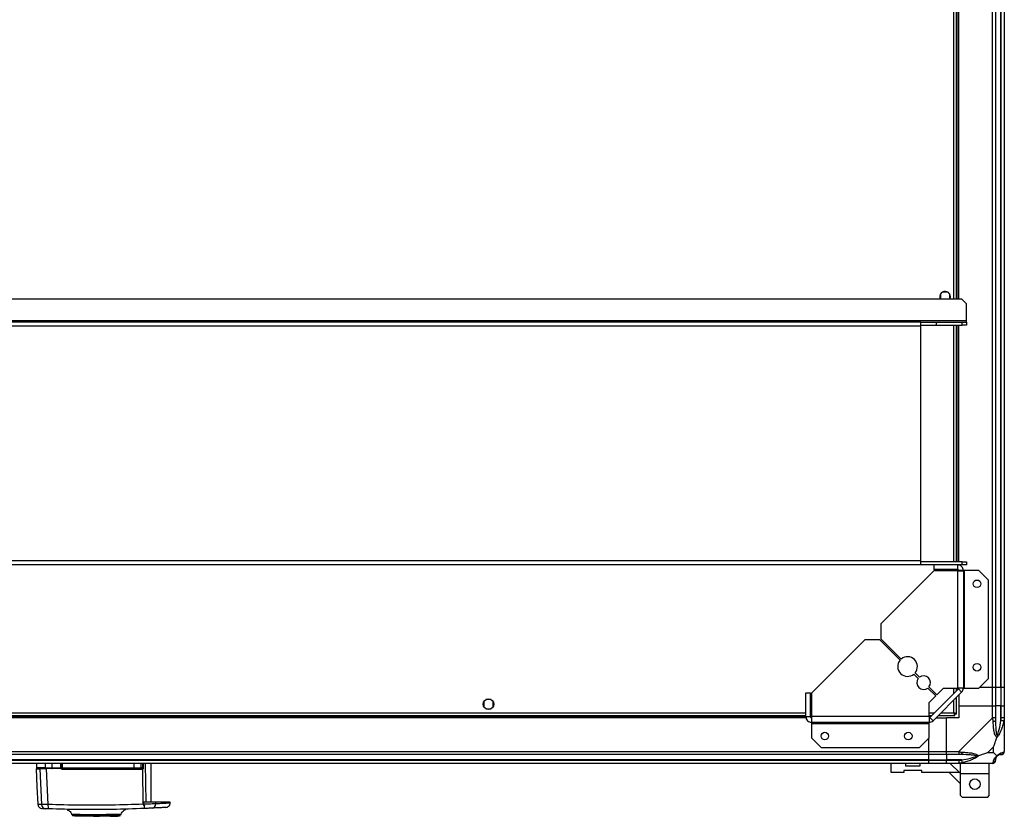
# Model space of a CAD drawing. Units: millimetres. Extents: x 244 to 8800, y 566 to 5301.
# Drawn here: x 8151 to 8800, y 4232 to 4757 of the extents above; entities that cross this region are included whole.
import ezdxf

# ---------------------------------------------------------------- set-up
doc = ezdxf.new("R2010")
doc.units = ezdxf.units.MM

msp = doc.modelspace()

# ---------------------------------------------------------------- linework, layer by layer
at = {"linetype": 'Continuous', "lineweight": 25}
for p, q in [((8792.1, 4316.97), (8792.1, 5231.97)), ((8794.1, 5231.97), (8794.1, 4316.97)), ((8797.6, 4316.97), (8797.6, 5231.97)), ((8797.85, 4316.97), (8797.85, 5231.97)), ((8799.85, 5231.97), (8799.85, 4316.97)), ((8766.55, 4572.77), (8766.55, 4976.17)), ((8768.35, 4572.77), (8768.35, 4976.17)), ((8769.5, 4572.77), (8769.5, 4976.17)), ((8769.85, 4572.77), (8769.85, 4976.17)), ((8757.85, 4576.27), (8757.85, 4572.77)), ((8762.65, 4577.47), (8759.05, 4577.47)), ((8763.85, 4572.77), (8763.85, 4576.27)), ((8771.96, 4572.77), (6224.74, 4572.77)), ((8774.85, 4569.88), (8771.96, 4572.77)), ((8774.85, 4558.48), (8774.85, 4569.88)), ((8774.85, 4558.48), (6221.85, 4558.48)), ((8744.85, 4557.77), (6251.85, 4557.77)), ((8744.85, 4555.06), (8744.85, 4557.77)), ((8744.85, 4557.77), (8754.85, 4557.77)), ((8754.85, 4557.77), (8754.85, 4555.77)), ((8754.85, 4557.77), (8772.02, 4557.77)), ((8772.02, 4555.77), (8772.02, 4557.77)), ((8772.02, 4557.77), (8774.85, 4557.77)), ((8774.85, 4557.77), (8774.85, 4558.48)), ((8774.85, 4557.77), (8774.85, 4555.77)), ((8744.85, 4555.06), (6251.85, 4555.06)), ((8744.85, 4555.77), (8754.85, 4555.77)), ((8744.85, 4400.48), (8744.85, 4555.06)), ((8754.85, 4555.77), (8772.02, 4555.77)), ((8766.55, 4399.77), (8766.55, 4555.77)), ((8768.35, 4399.77), (8768.35, 4555.77)), ((8769.5, 4399.77), (8769.5, 4555.77)), ((8769.85, 4399.77), (8769.85, 4555.77)), ((8774.85, 4555.77), (8772.02, 4555.77)), ((8744.85, 4400.48), (6251.85, 4400.48)), ((8744.85, 4397.77), (8744.85, 4400.48)), ((8744.85, 4397.77), (7666.35, 4397.77)), ((8753.35, 4393.77), (8718.55, 4358.97)), ((8772.02, 4399.77), (8744.85, 4399.77)), ((8753.35, 4397.77), (8744.85, 4397.77)), ((8753.35, 4397.77), (8753.35, 4394.77)), ((8769.05, 4397.77), (8753.35, 4397.77)), ((8769.05, 4394.77), (8753.35, 4394.77)), ((8769.05, 4393.77), (8753.35, 4393.77)), ((8766.55, 4393.77), (8766.55, 4394.77)), ((8768.35, 4393.77), (8768.35, 4394.77)), ((8772.02, 4397.77), (8769.05, 4397.77)), ((8769.05, 4397.77), (8769.05, 4394.77)), ((8769.05, 4393.77), (8769.05, 4316.54)), ((8769.5, 4397.68), (8769.5, 4397.77)), ((8769.5, 4393.84), (8769.5, 4394.61)), ((8769.85, 4397.61), (8769.85, 4397.77)), ((8772.85, 4393.97), (8769.85, 4393.97)), ((8772.02, 4397.77), (8772.02, 4399.77)), ((8772.02, 4399.77), (8774.85, 4399.77)), ((8774.85, 4397.77), (8772.02, 4397.77)), ((8772.85, 4393.97), (8772.85, 4316.54)), ((8773.65, 4393.97), (8772.85, 4393.97)), ((8773.65, 4316.54), (8773.65, 4393.97)), ((8782.98, 4393.97), (8773.65, 4393.97)), ((8774.85, 4399.77), (8774.85, 4397.77)), ((8789.35, 4387.6), (8782.98, 4393.97)), ((8789.35, 4322.91), (8789.35, 4387.6)), ((8718.55, 4358.97), (8718.55, 4348.97)), ((8707.84, 4348.26), (8673.05, 4313.47)), ((8717.84, 4348.26), (8707.84, 4348.26)), ((8731.14, 4334.97), (8717.84, 4348.26)), ((8718.55, 4348.97), (8731.85, 4335.67)), ((8743.17, 4322.94), (8740.31, 4325.8)), ((8741.01, 4326.51), (8743.88, 4323.65)), ((8782.98, 4316.54), (8789.35, 4322.91)), ((8754.64, 4311.47), (8749.49, 4316.61)), ((8750.2, 4317.32), (8755.35, 4312.18)), ((8769.61, 4315.98), (8750.84, 4297.2)), ((8755.35, 4312.18), (8759.71, 4316.54)), ((8759.71, 4316.54), (8769.05, 4316.54)), ((8766.55, 4312.91), (8766.55, 4316.54)), ((8768.35, 4314.71), (8768.35, 4316.54)), ((8772.85, 4316.54), (8769.05, 4316.54)), ((8771.74, 4313.85), (8769.61, 4315.98)), ((8772.85, 4316.54), (8773.65, 4316.54)), ((8773.65, 4316.54), (8782.98, 4316.54)), ((8792.1, 4316.97), (8783.41, 4316.97)), ((8794.1, 4316.97), (8792.1, 4316.97)), ((8792.1, 4304.97), (8792.1, 4316.97)), ((8797.6, 4316.97), (8794.1, 4316.97)), ((8794.1, 4316.97), (8794.1, 4304.97)), ((8797.85, 4316.97), (8797.6, 4316.97)), ((8797.6, 4316.97), (8797.6, 4304.97)), ((8799.85, 4316.97), (8797.85, 4316.97)), ((8797.85, 4304.97), (8797.85, 4316.97)), ((8799.85, 4316.97), (8799.85, 4304.97)), ((8669.05, 4297.77), (8669.05, 4313.47)), ((8669.05, 4313.47), (8672.05, 4313.47)), ((8672.05, 4297.77), (8672.05, 4313.47)), ((8673.05, 4297.77), (8673.05, 4313.47)), ((8750.27, 4307.1), (8754.64, 4311.47)), ((8771.74, 4313.85), (8752.96, 4295.08)), ((8768.35, 4299.48), (8768.35, 4310.47)), ((8769.85, 4311.97), (8769.85, 4304.97)), ((8456.85, 4307.77), (8456.85, 4304.16)), ((8461.65, 4308.97), (8458.05, 4308.97)), ((8458.05, 4302.97), (8461.65, 4302.97)), ((8462.85, 4304.16), (8462.85, 4307.77)), ((8750.27, 4297.77), (8750.27, 4307.1)), ((8766.55, 4300.27), (8766.55, 4308.67)), ((8769.85, 4304.97), (8769.85, 4296.97)), ((8769.85, 4304.97), (8792.1, 4304.97)), ((8792.1, 4296.92), (8792.1, 4304.97)), ((8792.1, 4304.97), (8794.1, 4304.97)), ((8794.1, 4304.97), (8794.1, 4296.92)), ((8797.6, 4304.97), (8794.1, 4304.97)), ((8797.6, 4295.19), (8797.6, 4304.97)), ((8797.85, 4304.97), (8797.6, 4304.97)), ((8797.85, 4296.92), (8797.85, 4304.97)), ((8797.85, 4304.97), (8799.85, 4304.97)), ((8799.85, 4304.97), (8799.85, 4296.92)), ((8669.21, 4296.97), (7750.49, 4296.97)), ((8669.14, 4297.32), (7750.56, 4297.32)), ((7750.65, 4300.27), (8669.05, 4300.27)), ((7750.65, 4298.47), (8669.05, 4298.47)), ((8669.05, 4297.77), (8672.05, 4297.77)), ((8672.05, 4300.27), (8673.05, 4300.27)), ((8672.05, 4298.47), (8673.05, 4298.47)), ((8672.97, 4297.32), (8672.21, 4297.32)), ((8672.85, 4296.97), (8672.85, 4293.97)), ((8750.27, 4297.77), (8673.05, 4297.77)), ((8750.27, 4300.27), (8753.91, 4300.27)), ((8750.27, 4298.47), (8752.11, 4298.47)), ((8750.27, 4297.77), (8750.27, 4293.97)), ((8750.84, 4297.2), (8752.96, 4295.08)), ((8754.85, 4296.97), (8761.85, 4296.97)), ((8756.35, 4298.47), (8767.34, 4298.47)), ((8758.15, 4300.27), (8766.55, 4300.27)), ((8769.85, 4296.97), (8761.85, 4296.97)), ((8761.85, 4274.72), (8761.85, 4296.97)), ((8767.31, 4299.47), (8767.35, 4299.47)), ((8767.34, 4298.47), (8767.34, 4299.47)), ((8767.35, 4299.47), (8767.35, 4299.48)), ((8768.35, 4299.48), (8767.35, 4299.48)), ((8769.9, 4274.72), (8792.1, 4296.92)), ((8799.85, 4296.92), (8799.85, 4274.72)), ((8750.27, 4293.97), (8672.85, 4293.97)), ((8672.85, 4293.97), (8672.85, 4293.17)), ((8672.85, 4293.17), (8750.27, 4293.17)), ((8672.85, 4293.17), (8672.85, 4283.83)), ((8750.27, 4293.17), (8750.27, 4293.97)), ((8750.27, 4283.83), (8750.27, 4293.17)), ((8672.85, 4283.83), (8679.21, 4277.47)), ((8743.91, 4277.47), (8750.27, 4283.83)), ((8749.85, 4283.41), (8749.85, 4274.72)), ((8799.5, 4285.47), (8799.85, 4285.12)), ((8679.21, 4277.47), (8743.91, 4277.47)), ((8792.66, 4277.85), (8788.96, 4274.15)), ((8792.66, 4274.15), (8792.66, 4277.85)), ((7669.85, 4274.72), (8749.85, 4274.72)), ((8749.85, 4272.72), (7669.85, 4272.72)), ((8749.85, 4274.72), (8749.85, 4272.72)), ((8749.85, 4274.72), (8761.85, 4274.72)), ((8749.85, 4272.72), (8749.85, 4269.22)), ((8761.85, 4272.72), (8749.85, 4272.72)), ((8761.85, 4274.72), (8769.9, 4274.72)), ((8761.85, 4272.72), (8761.85, 4274.72)), ((8769.9, 4272.72), (8761.85, 4272.72)), ((8761.85, 4272.72), (8761.85, 4269.22)), ((8788.96, 4274.15), (8792.66, 4274.15)), ((8749.85, 4269.22), (7669.85, 4269.22)), ((7669.85, 4268.97), (8749.85, 4268.97)), ((8749.85, 4266.97), (7669.85, 4266.97)), ((8161.95, 4266.97), (8161.95, 4263.97)), ((8167.71, 4266.97), (8167.71, 4263.97)), ((8167.71, 4263.97), (8171.96, 4263.97)), ((8171.96, 4266.97), (8171.96, 4263.97)), ((8171.96, 4263.97), (8177.95, 4263.97)), ((8177.95, 4263.97), (8177.95, 4266.97)), ((8178.45, 4263.97), (8178.45, 4266.97)), ((8178.45, 4263.97), (8178.9, 4263.97)), ((8178.9, 4266.97), (8178.9, 4263.97)), ((8178.9, 4263.97), (8226.36, 4263.97)), ((8226.36, 4263.97), (8226.36, 4266.97)), ((8226.36, 4263.97), (8230.89, 4263.97)), ((8230.89, 4263.97), (8230.89, 4266.97)), ((8231.73, 4263.97), (8230.89, 4263.97)), ((8231.73, 4266.97), (8231.73, 4263.97)), ((8231.95, 4263.97), (8231.73, 4263.97)), ((8231.95, 4266.97), (8231.95, 4263.97)), ((8232.33, 4266.97), (8232.34, 4263.99)), ((8234.13, 4241.47), (8233.82, 4266.97)), ((8237.45, 4241.47), (8237.45, 4266.97)), ((8725.3, 4260.97), (8725.3, 4266.97)), ((8734.8, 4266.97), (8734.8, 4265.27)), ((8734.8, 4265.27), (8744.3, 4265.27)), ((8744.3, 4265.27), (8744.3, 4266.97)), ((8749.85, 4269.22), (8749.85, 4268.97)), ((8749.85, 4269.22), (8761.85, 4269.22)), ((8749.85, 4268.97), (8749.85, 4266.97)), ((8749.85, 4268.97), (8761.85, 4268.97)), ((8761.85, 4266.97), (8749.85, 4266.97)), ((8771.62, 4269.22), (8761.85, 4269.22)), ((8761.85, 4269.22), (8761.85, 4268.97)), ((8761.85, 4268.97), (8769.9, 4268.97)), ((8761.85, 4266.97), (8761.85, 4268.97)), ((8769.9, 4266.97), (8761.85, 4266.97)), ((8764.22, 4266.97), (8770.22, 4260.97)), ((8792.1, 4266.97), (8769.9, 4266.97)), ((8770.97, 4260.22), (8770.97, 4266.97)), ((8789.97, 4260.22), (8789.97, 4266.97)), ((8164.2, 4263.27), (8165.23, 4239.87)), ((8169.56, 4239.81), (8168.51, 4263.27)), ((8177.95, 4263.47), (8172.01, 4263.47)), ((8178.31, 4263.27), (8178.45, 4263.27)), ((8231.42, 4262.99), (8178.99, 4262.99)), ((8230.41, 4263.47), (8231.25, 4263.47)), ((8232.32, 4240.01), (8232.04, 4263.21)), ((8733.55, 4260.97), (8725.3, 4260.97)), ((8733.55, 4262.27), (8733.55, 4260.97)), ((8745.55, 4262.27), (8733.55, 4262.27)), ((8745.55, 4260.97), (8745.55, 4262.27)), ((8770.22, 4260.97), (8745.55, 4260.97)), ((8763.58, 4260.97), (8770.97, 4253.57)), ((8770.97, 4260.22), (8770.22, 4260.97)), ((8770.97, 4260.22), (8789.97, 4260.22)), ((8770.97, 4245.77), (8770.97, 4260.22)), ((8789.97, 4245.77), (8789.97, 4260.22)), ((8770.97, 4245.77), (8771.97, 4244.77)), ((8771.97, 4244.77), (8788.97, 4244.77)), ((8788.97, 4244.77), (8789.97, 4245.77)), ((8233.21, 4238.95), (8232.32, 4240.01)), ((8232.58, 4240.03), (8232.58, 4241.47)), ((8240.59, 4240.28), (8240.61, 4241.47)), ((8250.14, 4241.47), (8240.61, 4241.47)), ((8250.1, 4240.76), (8250.14, 4241.47)), ((8182.13, 4236.41), (8182.1, 4236.41)), ((8182.14, 4236.41), (8182.1, 4236.41)), ((8188.4, 4232.47), (8188.4, 4232.07)), ((8191.27, 4232.07), (8188.4, 4232.07)), ((8191.27, 4232.07), (8191.27, 4232.47)), ((8191.35, 4232.07), (8191.27, 4232.07)), ((8191.35, 4232.07), (8191.35, 4232.47)), ((8199.55, 4232.07), (8191.35, 4232.07)), ((8199.45, 4232.47), (8199.45, 4232.07)), ((8199.45, 4232.07), (8199.55, 4232.07)), ((8199.55, 4232.47), (8199.55, 4232.07)), ((8199.55, 4232.07), (8203.35, 4232.07)), ((8199.95, 4232.47), (8199.95, 4232.97)), ((8202.95, 4232.97), (8202.95, 4232.47)), ((8203.35, 4232.07), (8203.35, 4232.47)), ((8203.35, 4232.07), (8203.45, 4232.07)), ((8203.45, 4232.47), (8203.45, 4232.07)), ((8207.32, 4232.07), (8203.45, 4232.07)), ((8207.32, 4232.07), (8207.32, 4232.47)), ((8210.45, 4232.47), (8210.45, 4232.07)), ((8210.45, 4232.07), (8213.25, 4232.07)), ((8213.25, 4232.47), (8213.25, 4232.07)), ((8213.25, 4232.07), (8213.75, 4232.07)), ((8213.75, 4232.47), (8213.75, 4232.07)), ((8213.75, 4232.07), (8215.55, 4232.07)), ((8215.55, 4232.07), (8215.55, 4232.47)), ((8220.77, 4236.54), (8220.73, 4236.55)), ((8220.77, 4236.54), (8220.73, 4236.55))]:
    msp.add_line(p, q, dxfattribs=at)
at = {"linetype": 'Continuous', "lineweight": 25, "flags": 128}
for points in [[(8763.91, 4572.77), (8764.16, 4573.33), (8764.35, 4574.47)], [(8799.52, 4294.8), (8799.43, 4294.82), (8799.28, 4294.85), (8799.08, 4294.89), (8798.84, 4294.94), (8798.56, 4294.99), (8798.26, 4295.06), (8797.93, 4295.12), (8797.6, 4295.19)], [(8771.62, 4269.22), (8771.69, 4268.88), (8771.76, 4268.56), (8771.82, 4268.25), (8771.88, 4267.98), (8771.93, 4267.73), (8771.97, 4267.54), (8772, 4267.39), (8772.02, 4267.3)], [(8161.62, 4263.27), (8162.23, 4251.5), (8162.84, 4239.96)]]:
    msp.add_lwpolyline(points, dxfattribs=at)
at = {"linetype": 'Continuous', "lineweight": 25}
for centre, radius in [((8781.85, 4385.27), 2.5), ((8781.85, 4330.27), 2.5), ((8459.85, 4305.97), 3.5), ((8681.55, 4284.97), 2.5), ((8736.55, 4284.97), 2.5), ((8780.47, 4253.27), 3.5)]:
    msp.add_circle(centre, radius, dxfattribs=at)
for centre, radius, start, end in [((8760.85, 4574.47), 3.5, 0, 209.05928), ((8736.08, 4330.74), 6.5, 319.41173, 130.58827), ((8736.08, 4330.74), 6.5, 139.41173, 310.58827), ((8746.69, 4320.13), 4.5, 141.37937, 308.62063), ((8746.69, 4320.13), 4.5, 321.37937, 128.62063), ((8769.05, 4316.54), 0.8, 315, 0), ((8769.05, 4316.54), 3.8, 315, 0), ((8750.27, 4297.77), 0.8, 270, 315), ((8750.27, 4297.77), 3.8, 270, 315), ((8792.81, 4296.96), 2.19, 261.56161, 305.9945), ((8769.85, 4274), 2.19, 324.00271, 8.44032), ((8797.6, 4269.22), 3.5, 115.64021, 135.81328), ((8797.58, 4274.69), 1.97, 270.44419, 349.35721), ((8168.2, 4263.96), 0.49, 178.77649, 268.72361), ((8173.16, 4263.84), 1.21, 174.12557, 198.16916), ((8178.95, 4263.97), 0.5, 180, 270), ((8180.37, 4263.84), 1.47, 175.16259, 194.80813), ((8223.46, 4263.84), 2.91, 352.57982, 2.4603), ((8230.4, 4263.95), 0.488, 271.56144, 1.48266), ((8231.24, 4263.96), 0.489, 271.31333, 1.25656), ((8231.45, 4263.97), 0.5, 270, 360), ((8232.26, 4262.2), 1.8, 87.31803, 99.87211), ((8792.13, 4269.23), 1.97, 280.64359, 359.55401), ((8166.87, 4262.49), 0.98, 54.34857, 89.95925), ((8171.84, 4263.27), 0.329, 359.88557, 37.34892), ((8177.67, 4263.11), 1.33, 355.11709, 15.7174), ((8233.4, 4263.11), 1.99, 169.57794, 183.28342), ((8237.77, 4267.91), 7.41, 215.78611, 219.34938), ((8168.2, 4240), 2.97, 182.44888, 267.45502), ((8175.81, 4238.92), 6.31, 171.89811, 198.00785), ((8227.43, 4238.39), 5.81, 348.21144, 5.55181), ((8237.9, 4240.1), 2.69, 278.98541, 3.85637)]:
    msp.add_arc(centre, radius, start, end, dxfattribs=at)
for points, knots in [([(8772.85, 4393.97), (8772.79, 4394.46), (8772.68, 4395.46), (8771.8, 4396.72), (8770.54, 4397.6), (8769.55, 4397.71), (8769.05, 4397.77)], [0, 0, 0, 0, 0.250001, 0.5, 0.750003, 1, 1, 1, 1]), ([(8769.85, 4393.97), (8769.84, 4394.07), (8769.81, 4394.28), (8769.63, 4394.55), (8769.36, 4394.73), (8769.15, 4394.75), (8769.05, 4394.77)], [0, 0, 0, 0, 0.249983, 0.500006, 0.749999, 1, 1, 1, 1]), ([(8769.05, 4393.77), (8769.55, 4393.78), (8770.54, 4393.82), (8771.8, 4393.87), (8772.68, 4393.92), (8772.79, 4393.95), (8772.85, 4393.97)], [0, 0, 0, 0, 0.250001, 0.500003, 0.749975, 1, 1, 1, 1]), ([(8669.05, 4297.77), (8669.11, 4297.27), (8669.22, 4296.27), (8670.1, 4295.02), (8671.35, 4294.14), (8672.35, 4294.02), (8672.85, 4293.97)], [0, 0, 0, 0, 0.25, 0.5, 0.750004, 1, 1, 1, 1]), ([(8672.05, 4297.77), (8672.06, 4297.66), (8672.08, 4297.45), (8672.27, 4297.19), (8672.53, 4297), (8672.74, 4296.98), (8672.85, 4296.97)], [0, 0, 0, 0, 0.250013, 0.500003, 0.750027, 1, 1, 1, 1]), ([(8672.85, 4293.97), (8672.86, 4294.02), (8672.9, 4294.14), (8672.95, 4295.02), (8673, 4296.27), (8673.03, 4297.27), (8673.05, 4297.77)], [0, 0, 0, 0, 0.250024, 0.499997, 0.749996, 1, 1, 1, 1]), ([(8766.55, 4300.27), (8766.61, 4300.06), (8766.72, 4299.64), (8766.9, 4299.08), (8767.08, 4298.67), (8767.22, 4298.49), (8767.31, 4298.47), (8767.34, 4298.47)], [0, 0, 0, 0, 0.222952, 0.445936, 0.668904, 0.891871, 1, 1, 1, 1]), ([(8768.35, 4299.48), (8768.33, 4299.54), (8768.28, 4299.65), (8767.95, 4299.83), (8767.46, 4300.01), (8766.96, 4300.15), (8766.65, 4300.24), (8766.55, 4300.27)], [0, 0, 0, 0, 0.222933, 0.445897, 0.668896, 0.891853, 1, 1, 1, 1]), ([(8766.55, 4300.27), (8766.62, 4300.15), (8766.76, 4299.93), (8766.97, 4299.66), (8767.16, 4299.5), (8767.28, 4299.48), (8767.34, 4299.47)], [0, 0, 0, 0, 0.275363, 0.529404, 0.783442, 1, 1, 1, 1]), ([(8767.35, 4299.48), (8767.33, 4299.55), (8767.31, 4299.69), (8767.1, 4299.9), (8766.84, 4300.09), (8766.64, 4300.21), (8766.55, 4300.27)], [0, 0, 0, 0, 0.27533, 0.529399, 0.783411, 1, 1, 1, 1]), ([(8792.49, 4294.8), (8792.47, 4295.22), (8792.42, 4295.86), (8792.25, 4296.54), (8792.17, 4296.86), (8792.1, 4296.92), (8792.1, 4296.92)], [0, 0, 0, 0, 0.586094, 0.87399, 0.999966, 1, 1, 1, 1]), ([(8794.1, 4296.92), (8794.07, 4296.92), (8794.01, 4296.92), (8793.55, 4296.92), (8792.88, 4296.92), (8792.36, 4296.92), (8792.1, 4296.92)], [0, 0, 0, 0, 0.2499907, 0.4999872, 0.7499943, 1, 1, 1, 1]), ([(8794.1, 4296.92), (8794.1, 4296.65), (8794.1, 4296.07), (8794.1, 4295.5), (8794.1, 4295.19)], [0, 0, 0, 0, 0.455581, 1, 1, 1, 1]), ([(8797.6, 4295.19), (8797.66, 4295.5), (8797.78, 4296.07), (8797.83, 4296.65), (8797.85, 4296.92)], [0, 0, 0, 0, 0.544423, 1, 1, 1, 1]), ([(8799.85, 4296.92), (8799.82, 4296.92), (8799.76, 4296.92), (8799.3, 4296.92), (8798.63, 4296.92), (8798.11, 4296.92), (8797.85, 4296.92)], [0, 0, 0, 0, 0.250019, 0.500006, 0.750004, 1, 1, 1, 1]), ([(8799.85, 4296.92), (8799.85, 4296.92), (8799.85, 4296.86), (8799.82, 4296.38), (8799.71, 4295.74), (8799.59, 4295.15), (8799.52, 4294.8)], [0, 0, 0, 0, 0.000058, 0.201668, 0.518787, 1, 1, 1, 1]), ([(8794.96, 4284), (8794.95, 4284), (8794.65, 4284.21), (8794.18, 4284.78), (8793.46, 4286.3), (8792.96, 4288.63), (8792.68, 4291.66), (8792.55, 4293.75), (8792.49, 4294.8)], [0, 0, 0, 0, 0.00191, 0.107167, 0.209949, 0.471811, 0.735801, 1, 1, 1, 1]), ([(8794.1, 4295.19), (8794.11, 4293.2), (8794.13, 4290.25), (8794.52, 4287.06), (8794.88, 4285.73), (8795.07, 4285.33), (8795.12, 4285.22)], [0, 0, 0, 0, 0.580922, 0.859818, 0.961592, 1, 1, 1, 1]), ([(8799.52, 4294.8), (8799.26, 4293.75), (8798.74, 4291.66), (8797.65, 4288.62), (8796.61, 4286.32), (8795.67, 4284.75), (8795.2, 4284.25), (8794.96, 4284)], [0, 0, 0, 0, 0.264206, 0.528205, 0.790074, 0.892857, 1, 1, 1, 1]), ([(8795.12, 4285.22), (8795.18, 4285.33), (8795.37, 4285.73), (8795.87, 4287.06), (8796.78, 4290.25), (8797.27, 4293.2), (8797.6, 4295.19)], [0, 0, 0, 0, 0.03841, 0.140184, 0.419079, 1, 1, 1, 1]), ([(8792.66, 4277.85), (8792.8, 4278.14), (8793.12, 4278.83), (8793.6, 4280.05), (8794.08, 4281.36), (8794.54, 4282.71), (8794.81, 4283.55), (8794.96, 4284)], [0, 0, 0, 0, 0.151095, 0.353317, 0.601538, 0.787205, 1, 1, 1, 1]), ([(8795.12, 4285.22), (8795.12, 4285.22), (8795.12, 4285.07), (8795.11, 4284.65), (8795.02, 4284.25), (8794.96, 4284)], [0, 0, 0, 0, 0.006397, 0.352231, 1, 1, 1, 1]), ([(8799.57, 4287.13), (8799.61, 4287.11), (8799.7, 4287.06), (8799.79, 4287.01), (8799.85, 4286.98)], [0, 0, 0, 0, 0.367228, 1, 1, 1, 1]), ([(8769.9, 4274.72), (8769.9, 4274.72), (8770, 4274.61), (8770.4, 4274.52), (8771.1, 4274.39), (8771.67, 4274.35), (8772.02, 4274.32)], [0, 0, 0, 0, 0.000019, 0.201646, 0.518766, 1, 1, 1, 1]), ([(8769.9, 4274.72), (8769.9, 4274.45), (8769.9, 4273.93), (8769.9, 4273.27), (8769.9, 4272.81), (8769.9, 4272.75), (8769.9, 4272.72)], [0, 0, 0, 0, 0.250002, 0.500006, 0.750012, 1, 1, 1, 1]), ([(8771.62, 4272.72), (8771.31, 4272.72), (8770.74, 4272.72), (8770.16, 4272.72), (8769.9, 4272.72)], [0, 0, 0, 0, 0.5444167, 1, 1, 1, 1]), ([(8781.6, 4271.69), (8781.49, 4271.74), (8781.08, 4271.93), (8779.76, 4272.29), (8776.56, 4272.69), (8773.61, 4272.7), (8771.62, 4272.72)], [0, 0, 0, 0, 0.038409, 0.140186, 0.419081, 1, 1, 1, 1]), ([(8771.62, 4269.22), (8773.61, 4269.55), (8776.56, 4270.03), (8779.76, 4270.94), (8781.08, 4271.44), (8781.49, 4271.64), (8781.6, 4271.69)], [0, 0, 0, 0, 0.580919, 0.859814, 0.961591, 1, 1, 1, 1]), ([(8772.02, 4274.32), (8773.06, 4274.26), (8775.16, 4274.14), (8778.19, 4273.86), (8780.5, 4273.34), (8782.06, 4272.65), (8782.56, 4272.12), (8782.82, 4271.86)], [0, 0, 0, 0, 0.2642048, 0.5282069, 0.790079, 0.8928639, 1, 1, 1, 1]), ([(8782.82, 4271.86), (8782.82, 4271.85), (8782.6, 4271.61), (8782.04, 4271.14), (8780.51, 4270.21), (8778.19, 4269.17), (8775.16, 4268.07), (8773.06, 4267.56), (8772.02, 4267.3)], [0, 0, 0, 0, 0.001911, 0.107168, 0.209947, 0.471811, 0.735804, 1, 1, 1, 1]), ([(8782.82, 4271.86), (8782.56, 4271.8), (8782.17, 4271.7), (8781.75, 4271.69), (8781.6, 4271.69), (8781.6, 4271.69)], [0, 0, 0, 0, 0.647766, 0.993615, 1, 1, 1, 1]), ([(8788.96, 4274.15), (8788.67, 4274.02), (8787.99, 4273.7), (8786.77, 4273.22), (8785.46, 4272.74), (8784.11, 4272.28), (8783.27, 4272), (8782.82, 4271.86)], [0, 0, 0, 0, 0.151095, 0.353319, 0.601542, 0.787204, 1, 1, 1, 1]), ([(8792.49, 4267.3), (8792.55, 4267.56), (8792.68, 4268.07), (8792.95, 4269.17), (8793.47, 4270.21), (8794.17, 4271.15), (8794.69, 4271.62), (8794.96, 4271.86)], [0, 0, 0, 0, 0.264205, 0.52821, 0.79008, 0.892858, 1, 1, 1, 1]), ([(8794.96, 4271.86), (8794.73, 4272.09), (8794.22, 4272.59), (8793.49, 4273.33), (8792.91, 4273.91), (8792.66, 4274.15)], [0, 0, 0, 0, 0.3361058, 0.7249399, 1, 1, 1, 1]), ([(8795.12, 4271.69), (8795.07, 4271.64), (8794.88, 4271.44), (8794.52, 4270.94), (8794.13, 4270.03), (8794.11, 4269.55), (8794.1, 4269.22)], [0, 0, 0, 0, 0.038408, 0.140185, 0.419077, 1, 1, 1, 1]), ([(8794.96, 4271.86), (8794.96, 4271.86), (8795.2, 4272.16), (8795.67, 4272.64), (8796.61, 4273.35), (8797.65, 4273.86), (8798.74, 4274.14), (8799.26, 4274.26), (8799.52, 4274.32)], [0, 0, 0, 0, 0.001912, 0.1071713, 0.2099458, 0.4718069, 0.735804, 1, 1, 1, 1]), ([(8794.96, 4271.86), (8795.02, 4271.8), (8795.11, 4271.7), (8795.12, 4271.69), (8795.12, 4271.69), (8795.12, 4271.69)], [0, 0, 0, 0, 0.647731, 0.993615, 1, 1, 1, 1]), ([(8797.6, 4272.72), (8797.27, 4272.7), (8796.78, 4272.69), (8795.87, 4272.29), (8795.37, 4271.93), (8795.18, 4271.74), (8795.12, 4271.69)], [0, 0, 0, 0, 0.5809209, 0.8598133, 0.9615912, 1, 1, 1, 1]), ([(8797.85, 4272.72), (8797.83, 4272.72), (8797.78, 4272.72), (8797.66, 4272.72), (8797.6, 4272.72)], [0, 0, 0, 0, 0.455546, 1, 1, 1, 1]), ([(8797.85, 4272.72), (8798.11, 4272.75), (8798.63, 4272.81), (8799.3, 4273.27), (8799.76, 4273.93), (8799.82, 4274.45), (8799.85, 4274.72)], [0, 0, 0, 0, 0.250004, 0.500007, 0.749997, 1, 1, 1, 1]), ([(8799.52, 4274.32), (8799.61, 4274.34), (8799.74, 4274.38), (8799.83, 4274.58), (8799.85, 4274.62), (8799.85, 4274.72), (8799.85, 4274.72)], [0, 0, 0, 0, 0.586075, 0.873962, 0.999986, 1, 1, 1, 1]), ([(8161.95, 4263.97), (8162.04, 4263.78), (8162.14, 4263.56), (8162.24, 4263.55), (8162.26, 4263.54)], [0, 0, 0, 0, 0.85244, 1, 1, 1, 1]), ([(8167.71, 4263.97), (8166.85, 4263.97), (8165.08, 4263.97), (8163.34, 4263.97), (8162.16, 4263.97), (8162.02, 4263.97), (8161.95, 4263.97)], [0, 0, 0, 0, 0.230056, 0.476631, 0.735171, 1, 1, 1, 1]), ([(8177.95, 4263.47), (8177.95, 4263.47), (8177.95, 4263.48), (8177.95, 4263.57), (8177.95, 4263.7), (8177.95, 4263.84), (8177.95, 4263.93), (8177.95, 4263.97)], [0, 0, 0, 0, 0.215738, 0.431591, 0.647075, 0.861632, 1, 1, 1, 1]), ([(8178.45, 4263.27), (8178.45, 4263.33), (8178.45, 4263.47), (8178.45, 4263.72), (8178.45, 4263.87), (8178.45, 4263.97)], [0, 0, 0, 0, 0.2397905, 0.500357, 1, 1, 1, 1]), ([(8231.95, 4266.97), (8231.95, 4266.97), (8231.95, 4266.97), (8231.97, 4266.97), (8232.02, 4266.97), (8232.09, 4266.97), (8232.18, 4266.97), (8232.25, 4266.97), (8232.31, 4266.97), (8232.33, 4266.97)], [0, 0, 0, 0, 0.124581, 0.24902, 0.373592, 0.625067, 0.749481, 0.872955, 1, 1, 1, 1]), ([(8232.34, 4263.99), (8232.34, 4263.92), (8232.33, 4263.77), (8232.27, 4263.56), (8232.18, 4263.37), (8232.09, 4263.26), (8232.04, 4263.21)], [0, 0, 0, 0, 0.261955, 0.51721, 0.764488, 1, 1, 1, 1]), ([(8769.9, 4268.97), (8770.16, 4268.99), (8770.74, 4269.04), (8771.31, 4269.15), (8771.62, 4269.22)], [0, 0, 0, 0, 0.4555781, 1, 1, 1, 1]), ([(8769.9, 4268.97), (8769.9, 4268.7), (8769.9, 4268.18), (8769.9, 4267.52), (8769.9, 4267.06), (8769.9, 4267), (8769.9, 4266.97)], [0, 0, 0, 0, 0.24999, 0.499987, 0.749983, 1, 1, 1, 1]), ([(8772.02, 4267.3), (8771.58, 4267.21), (8770.93, 4267.08), (8770.31, 4266.98), (8769.92, 4266.97), (8769.9, 4266.97), (8769.9, 4266.97)], [0, 0, 0, 0, 0.58608, 0.873971, 0.999944, 1, 1, 1, 1]), ([(8792.1, 4266.97), (8792.36, 4267), (8792.88, 4267.06), (8793.55, 4267.52), (8794.01, 4268.18), (8794.07, 4268.7), (8794.1, 4268.97)], [0, 0, 0, 0, 0.250004, 0.500007, 0.749999, 1, 1, 1, 1]), ([(8792.1, 4266.97), (8792.1, 4266.97), (8792.25, 4266.97), (8792.26, 4267), (8792.44, 4267.1), (8792.47, 4267.22), (8792.49, 4267.3)], [0, 0, 0, 0, 0.0000271, 0.2016494, 0.5188014, 1, 1, 1, 1]), ([(8794.1, 4269.22), (8794.1, 4269.15), (8794.1, 4269.04), (8794.1, 4268.99), (8794.1, 4268.97)], [0, 0, 0, 0, 0.544454, 1, 1, 1, 1]), ([(8161.63, 4263.27), (8161.68, 4263.27), (8161.77, 4263.27), (8162.6, 4263.27), (8163.67, 4263.27), (8164.2, 4263.27)], [0, 0, 0, 0, 0.321816, 0.661097, 1, 1, 1, 1]), ([(8168.51, 4263.27), (8167.96, 4263.27), (8166.85, 4263.27), (8165.48, 4263.27), (8164.56, 4263.27), (8164.31, 4263.27), (8164.2, 4263.27)], [0, 0, 0, 0, 0.266846, 0.533717, 0.800357, 1, 1, 1, 1]), ([(8168.19, 4263.47), (8167.24, 4263.47), (8165.7, 4263.47), (8164.83, 4263.47), (8164.49, 4263.47)], [0, 0, 0, 0, 0.615536, 1, 1, 1, 1]), ([(8172.01, 4263.47), (8171.59, 4263.47), (8170.72, 4263.47), (8169.58, 4263.47), (8168.67, 4263.47), (8168.35, 4263.47), (8168.19, 4263.47)], [0, 0, 0, 0, 0.244579, 0.499993, 0.755423, 1, 1, 1, 1]), ([(8178.99, 4262.99), (8178.87, 4263.01), (8178.61, 4263.03), (8178.41, 4263.19), (8178.31, 4263.27)], [0, 0, 0, 0, 0.499881, 1, 1, 1, 1]), ([(8178.95, 4263.47), (8184.21, 4263.47), (8194.72, 4263.47), (8210.54, 4263.47), (8221.07, 4263.47), (8226.34, 4263.47)], [0, 0, 0, 0, 0.333439, 0.666561, 1, 1, 1, 1]), ([(8226.34, 4263.47), (8226.78, 4263.47), (8227.68, 4263.47), (8228.89, 4263.47), (8229.88, 4263.47), (8230.24, 4263.47), (8230.41, 4263.47)], [0, 0, 0, 0, 0.244252, 0.500005, 0.755758, 1, 1, 1, 1]), ([(8232.04, 4263.21), (8231.95, 4263.15), (8231.76, 4263.02), (8231.53, 4263), (8231.42, 4262.99)], [0, 0, 0, 0, 0.498948, 1, 1, 1, 1]), ([(8162.84, 4239.96), (8162.89, 4239.61), (8163.01, 4238.87), (8163.68, 4237.94), (8164.62, 4237.28), (8165.36, 4237.17), (8165.71, 4237.12)], [0, 0, 0, 0, 0.241263, 0.499999, 0.758736, 1, 1, 1, 1]), ([(8165.23, 4239.87), (8164.75, 4239.89), (8163.78, 4239.93), (8162.99, 4239.96), (8162.89, 4239.96), (8162.84, 4239.96)], [0, 0, 0, 0, 0.33566, 0.668456, 1, 1, 1, 1]), ([(8169.56, 4239.81), (8169.05, 4239.81), (8168.01, 4239.8), (8166.68, 4239.81), (8165.67, 4239.83), (8165.38, 4239.86), (8165.23, 4239.87)], [0, 0, 0, 0, 0.249426, 0.499144, 0.749049, 1, 1, 1, 1]), ([(8232.32, 4240.01), (8225.34, 4239.77), (8211.4, 4239.31), (8190.42, 4239.24), (8176.52, 4239.62), (8169.56, 4239.81)], [0, 0, 0, 0, 0.333528, 0.66624, 1, 1, 1, 1]), ([(8240.61, 4241.47), (8239.92, 4241.47), (8238.54, 4241.47), (8235.69, 4241.47), (8233.62, 4241.47), (8232.58, 4241.47)], [0, 0, 0, 0, 0.333336, 0.666668, 1, 1, 1, 1]), ([(8240.59, 4240.28), (8240.08, 4240.26), (8239.08, 4240.21), (8237.11, 4240.15), (8234.91, 4240.08), (8233.36, 4240.05), (8232.58, 4240.03)], [0, 0, 0, 0, 0.249419, 0.499535, 0.749119, 1, 1, 1, 1]), ([(8232.58, 4240.03), (8232.6, 4239.95), (8232.63, 4239.7), (8232.9, 4239.34), (8233.11, 4239.09), (8233.21, 4238.95)], [0, 0, 0, 0, 0.181889, 0.577691, 1, 1, 1, 1]), ([(8247.28, 4237.93), (8247.28, 4237.93), (8247.47, 4237.93), (8246.81, 4237.9), (8245.18, 4237.8), (8242.37, 4237.64), (8239.67, 4237.51), (8238.32, 4237.44)], [0, 0, 0, 0, 0.000004, 0.249495, 0.500035, 0.749824, 1, 1, 1, 1]), ([(8250.1, 4240.76), (8250.1, 4240.76), (8250.2, 4240.77), (8249.64, 4240.74), (8248.21, 4240.66), (8246.46, 4240.57), (8244.91, 4240.49), (8242.98, 4240.39), (8241.4, 4240.32), (8240.59, 4240.28)], [0, 0, 0, 0, 0.0011739, 0.2465891, 0.500428, 0.6121988, 0.7327203, 0.8619889, 1, 1, 1, 1]), ([(8247.28, 4237.93), (8247.63, 4237.98), (8248.36, 4238.1), (8249.28, 4238.76), (8249.93, 4239.69), (8250.05, 4240.41), (8250.1, 4240.76)], [0, 0, 0, 0, 0.2415, 0.5, 0.758498, 1, 1, 1, 1]), ([(8168.07, 4237.03), (8167.52, 4237.05), (8166.41, 4237.09), (8165.74, 4237.12), (8165.79, 4237.12), (8165.81, 4237.12)], [0, 0, 0, 0, 0.399963, 0.8005, 1, 1, 1, 1]), ([(8169.81, 4236.97), (8169.6, 4236.98), (8169.19, 4236.99), (8168.65, 4237.01), (8168.24, 4237.02), (8168.13, 4237.03), (8168.07, 4237.03)], [0, 0, 0, 0, 0.249699, 0.49943, 0.74917, 1, 1, 1, 1]), ([(8233.12, 4237.2), (8226.08, 4236.96), (8212.01, 4236.47), (8190.85, 4236.39), (8176.82, 4236.78), (8169.81, 4236.97)], [0, 0, 0, 0, 0.333364, 0.666597, 1, 1, 1, 1]), ([(8182.1, 4236.41), (8182.46, 4236.25), (8183.21, 4235.95), (8184.14, 4235.16), (8184.88, 4234.21), (8185.16, 4233.47), (8185.3, 4233.11)], [0, 0, 0, 0, 0.250248, 0.505168, 0.757392, 1, 1, 1, 1]), ([(8217.6, 4233.19), (8217.6, 4233.19), (8217.6, 4233.19), (8217.59, 4233.19), (8217.58, 4233.19), (8217.52, 4233.19), (8217.32, 4233.19), (8216.84, 4233.19), (8215.89, 4233.18), (8214.3, 4233.17), (8212.36, 4233.16), (8210.16, 4233.15), (8207.82, 4233.15), (8205.4, 4233.14), (8202.99, 4233.14), (8199.93, 4233.13), (8196.39, 4233.13), (8192.79, 4233.14), (8190, 4233.15), (8187.99, 4233.15), (8186.67, 4233.16), (8185.87, 4233.16), (8185.46, 4233.17), (8185.3, 4233.17), (8185.29, 4233.17), (8185.29, 4233.17)], [0, 0, 0, 0, 0.004208, 0.00688, 0.012188, 0.030783, 0.06138, 0.092071, 0.152211, 0.210123, 0.266335, 0.320222, 0.372446, 0.422352, 0.470531, 0.516531, 0.602554, 0.68051, 0.75046, 0.812751, 0.866712, 0.913089, 0.951166, 0.981308, 1, 1, 1, 1]), ([(8185.55, 4232.84), (8185.53, 4232.84), (8185.44, 4232.84), (8186.13, 4232.83), (8187.53, 4232.81), (8189.61, 4232.8), (8192.19, 4232.78), (8194.81, 4232.77), (8196.62, 4232.76), (8197.35, 4232.76)], [0, 0, 0, 0, 0.072043, 0.241205, 0.407182, 0.571288, 0.73341, 0.892389, 1, 1, 1, 1]), ([(8185.66, 4232.69), (8185.64, 4232.69), (8185.58, 4232.7), (8186, 4232.7), (8186.95, 4232.71), (8188.47, 4232.72), (8190.5, 4232.72), (8193.01, 4232.73), (8195.41, 4232.74), (8197, 4232.74), (8197.56, 4232.74)], [0, 0, 0, 0, 0.040957, 0.180548, 0.322043, 0.467221, 0.614402, 0.7652, 0.918189, 1, 1, 1, 1]), ([(8186.91, 4232.47), (8187.02, 4232.47), (8187.37, 4232.47), (8188.57, 4232.47), (8190.41, 4232.47), (8192.72, 4232.47), (8195.36, 4232.47), (8198.24, 4232.47), (8201.25, 4232.47), (8204.26, 4232.47), (8207.16, 4232.47), (8209.84, 4232.47), (8212.19, 4232.47), (8214.12, 4232.47), (8215.55, 4232.47), (8216.42, 4232.47), (8216.64, 4232.47), (8216.64, 4232.47), (8216.64, 4232.47)], [0, 0, 0, 0, 0.031277, 0.09994, 0.168961, 0.23759, 0.306556, 0.375378, 0.444128, 0.513128, 0.581751, 0.650758, 0.719496, 0.788341, 0.857304, 0.925942, 0.990414, 1, 1, 1, 1]), ([(8205.33, 4232.74), (8206.14, 4232.74), (8207.94, 4232.73), (8210.45, 4232.73), (8212.77, 4232.72), (8214.65, 4232.72), (8216.05, 4232.71), (8216.91, 4232.7), (8217.29, 4232.7), (8217.23, 4232.69), (8217.22, 4232.69)], [0, 0, 0, 0, 0.12025, 0.267256, 0.412327, 0.553924, 0.693035, 0.828957, 0.961808, 1, 1, 1, 1]), ([(8205.55, 4232.77), (8205.59, 4232.77), (8206.75, 4232.78), (8208.91, 4232.79), (8211.83, 4232.8), (8214.27, 4232.82), (8216.1, 4232.84), (8217.25, 4232.85), (8217.35, 4232.86), (8217.4, 4232.86)], [0, 0, 0, 0, 0.005972, 0.168656, 0.333647, 0.500364, 0.670081, 0.841719, 1, 1, 1, 1]), ([(8217.58, 4233.13), (8217.71, 4233.5), (8217.97, 4234.26), (8218.7, 4235.24), (8219.64, 4236.06), (8220.39, 4236.38), (8220.77, 4236.54)], [0, 0, 0, 0, 0.242344, 0.494646, 0.749745, 1, 1, 1, 1]), ([(8238.32, 4237.44), (8237.99, 4237.42), (8237.33, 4237.39), (8236.06, 4237.33), (8234.64, 4237.27), (8233.63, 4237.22), (8233.12, 4237.2)], [0, 0, 0, 0, 0.249396, 0.499597, 0.748757, 1, 1, 1, 1])]:
    msp.add_open_spline(points, degree=3, knots=knots, dxfattribs=at)

doc.saveas('drawing.dxf')
